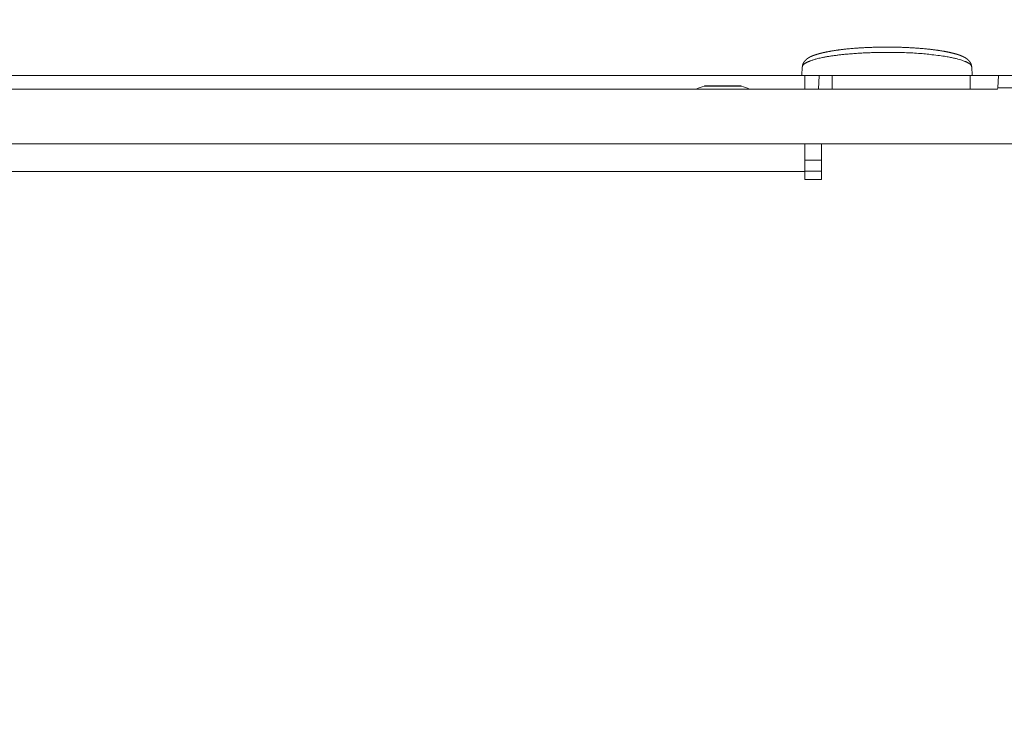
# Model space of a CAD drawing. Units: millimetres. Extents: x -281 to 1553, y -954 to 1721.
# Drawn here: x 280 to 352, y 366 to 417 of the extents above; entities that cross this region are included whole.
import ezdxf

# ---------------------------------------------------------------- set-up
doc = ezdxf.new("R2010")
doc.units = ezdxf.units.MM
doc.header["$LTSCALE"] = 50.8
doc.header["$PDMODE"] = 1
doc.header["$PDSIZE"] = -2
doc.layers.get('0').update_dxf_attribs({"lineweight": 0})
doc.layers.get('Defpoints').update_dxf_attribs({"lineweight": 0})
for name, color, linetype, lineweight in [('Visible (ISO)', 7, 'Continuous', 0), ('Visible Narrow (ISO)', 7, 'Continuous', 0), ('寸法', 7, 'Continuous', 0)]:
    doc.layers.add(name, color=color, linetype=linetype, lineweight=lineweight)
doc.styles.get("Standard").update_dxf_attribs({"font": 'txt', "bigfont": 'BIGFONT.SHX'})
doc.styles.add('ＭＳ ゴシック', font='txt', dxfattribs={"bigfont": 'ＭＳ ゴシック'})
doc.dimstyles.new('HIBINO', dxfattribs={"dimtxt": 39.092188, "dimasz": 25.006226, "dimexe": 20, "dimexo": 20, "dimgap": 0.5, "dimtad": 1, "dimzin": 3, "dimdsep": 46, "dimtxsty": 'ＭＳ ゴシック', "dimblk": 'VW_EMPTYARROW', "dimcen": 0, "dimadec": 0, "dimazin": 0, "dimtfac": 1, "dimtix": 1, "dimtmove": 0, "dimatfit": 0, "dimldrblk": 'VW_EMPTYARROW', "dimfxl": 1, "dimfrac": 2, "dimtolj": 1, "dimtzin": 3, "dimarcsym": 0})

# ---------------------------------------------------------------- blocks, each defined once
blk = doc.blocks.new('*D10')
at = {"color": 0, "linetype": 'Continuous', "lineweight": -2}
for points in [[(191.32, 452.508), (166.314, 459.209), (191.32, 465.909)], [(334.68, 465.909), (359.686, 459.209), (334.68, 452.508)]]:
    blk.add_lwpolyline(points, dxfattribs=at)
at = {"layer": 'Defpoints', "color": 0, "lineweight": 0}
for p in [(166.314, 459.209), (166.314, 346.713), (359.686, 346.713)]:
    blk.add_point(p, dxfattribs=at)
at = {"layer": '寸法', "color": 0, "linetype": 'Continuous', "lineweight": -2}
for p, q in [((166.314, 366.713), (166.314, 479.209)), ((359.686, 366.713), (359.686, 479.209)), ((166.314, 459.209), (359.686, 459.209))]:
    blk.add_line(p, q, dxfattribs=at)
at = {"color": 0, "linetype": 'Continuous', "lineweight": -2}
blk.add_wipeout([(224.9, 464.209), (301.1, 464.209), (301.1, 515.009), (224.9, 515.009)], dxfattribs=at).dxf.layer = '寸法'
at = {"layer": '寸法', "color": 0, "insert": (224.9, 510.413), "char_height": 39.09219, "attachment_point": 1, "line_spacing_factor": 0.782827}
blk.add_mtext('{\\fＭＳ ゴシック|b0|i0|c128|p0;\\l193}', dxfattribs=at)
blk = doc.blocks.new('VW_EMPTYARROW')
at = {"color": 0, "linetype": 'ByBlock', "lineweight": -2}
blk.add_line((0, 0), (-1, 0), dxfattribs=at)
at = {"color": 0, "linetype": 'Continuous', "lineweight": -2}
blk.add_lwpolyline([(-0.9922, 0.2659), (0, 0), (-0.9922, -0.2659)], dxfattribs=at)

msp = doc.modelspace()

# ---------------------------------------------------------------- linework, layer by layer
at = {"layer": 'Visible (ISO)', "color": 0, "lineweight": 0}
for p, q in [((336.809, 413.329), (336.776, 412.713)), ((349.191, 413.329), (349.224, 412.713)), ((189, 412.713), (337, 412.713)), ((337, 412.713), (338.052, 412.713)), ((338.052, 412.713), (338, 411.713)), ((339, 412.713), (338.052, 412.713)), ((339, 412.713), (349.088, 412.713)), ((349.088, 412.713), (351.141, 412.713)), ((351.093, 411.8), (351.141, 412.713)), ((355.035, 412.713), (351.141, 412.713)), ((174.912, 411.713), (351.088, 411.713)), ((329.831, 411.944), (329.65, 411.944)), ((329.65, 411.944), (329.65, 411.927)), ((329.65, 411.927), (329.831, 411.927)), ((329.831, 411.944), (329.831, 411.927)), ((331, 411.944), (329.831, 411.944)), ((329.831, 411.927), (331, 411.927)), ((331, 411.944), (331, 411.927)), ((332.169, 411.944), (331, 411.944)), ((331, 411.927), (332.169, 411.927)), ((332.169, 411.944), (332.169, 411.927)), ((332.35, 411.944), (332.169, 411.944)), ((332.169, 411.927), (332.35, 411.927)), ((332.35, 411.944), (332.35, 411.927)), ((351.088, 411.713), (351.093, 411.8)), ((353.601, 407.713), (172.399, 407.713)), ((337, 405.693), (337, 407.713)), ((338.2, 407.713), (338.2, 405.093)), ((337, 406.513), (338.2, 406.513)), ((337, 405.713), (338.2, 405.713)), ((337, 405.093), (337, 405.693)), ((338.2, 405.093), (337, 405.093))]:
    msp.add_line(p, q, dxfattribs=at)
for start, end in [(105.66427, 113.07392), (66.92608, 74.33573)]:
    msp.add_arc((331, 407.113), 5, start, end, dxfattribs=at)
msp.add_rational_spline([(349.191, 413.329), (349.191, 413.336), (349.19, 413.343), (349.188, 413.38), (349.18, 413.417), (349.179, 413.423), (349.178, 413.428), (349.173, 413.454), (349.165, 413.48), (349.165, 413.48), (349.165, 413.481), (349.158, 413.506), (349.149, 413.53), (349.14, 413.555), (349.129, 413.578), (349.127, 413.583), (349.125, 413.588), (349.11, 413.62), (349.091, 413.651), (349.089, 413.655), (349.087, 413.658), (349.071, 413.684), (349.054, 413.708), (349.037, 413.732), (349.018, 413.754), (349.018, 413.755), (349.017, 413.756), (348.998, 413.779), (348.978, 413.8), (348.978, 413.8), (348.977, 413.8), (348.958, 413.821), (348.937, 413.841), (348.916, 413.86), (348.894, 413.878), (348.891, 413.88), (348.889, 413.882), (348.862, 413.904), (348.834, 413.925), (348.826, 413.93), (348.818, 413.936), (348.778, 413.964), (348.737, 413.99), (348.733, 413.992), (348.73, 413.994), (348.695, 414.015), (348.659, 414.036), (348.623, 414.056), (348.586, 414.074), (348.575, 414.079), (348.565, 414.084), (348.513, 414.11), (348.46, 414.132), (348.407, 414.154), (348.354, 414.175), (348.352, 414.175), (348.351, 414.176), (348.295, 414.197), (348.238, 414.216), (348.237, 414.216), (348.236, 414.216), (348.178, 414.236), (348.118, 414.254), (348.117, 414.254), (348.115, 414.255), (348.053, 414.274), (347.989, 414.291), (347.977, 414.295), (347.965, 414.298), (347.877, 414.322), (347.788, 414.344), (347.786, 414.344), (347.783, 414.345), (347.69, 414.368), (347.596, 414.389), (347.594, 414.389), (347.592, 414.39), (347.493, 414.412), (347.395, 414.431), (347.392, 414.432), (347.39, 414.432), (347.286, 414.453), (347.181, 414.472), (347.179, 414.472), (347.176, 414.473), (347.067, 414.492), (346.958, 414.51), (346.955, 414.51), (346.953, 414.511), (346.839, 414.529), (346.724, 414.546), (346.722, 414.546), (346.719, 414.546), (346.6, 414.564), (346.481, 414.579), (346.449, 414.583), (346.418, 414.587), (346.235, 414.611), (346.052, 414.63), (346.02, 414.634), (345.987, 414.637), (345.74, 414.663), (345.492, 414.683), (345.488, 414.684), (345.483, 414.684), (345.227, 414.705), (344.97, 414.721), (344.965, 414.721), (344.96, 414.722), (344.694, 414.738), (344.428, 414.75), (344.425, 414.75), (344.423, 414.75), (344.151, 414.762), (343.879, 414.77), (343.877, 414.77), (343.876, 414.77), (343.6, 414.777), (343.325, 414.78), (343.258, 414.78), (343.191, 414.781), (342.784, 414.785), (342.378, 414.776), (342.336, 414.775), (342.293, 414.774), (341.972, 414.766), (341.652, 414.754), (341.648, 414.753), (341.644, 414.753), (341.332, 414.741), (341.02, 414.721), (340.96, 414.717), (340.899, 414.713), (340.708, 414.7), (340.517, 414.684), (340.513, 414.684), (340.509, 414.683), (340.326, 414.668), (340.144, 414.65), (340.141, 414.65), (340.139, 414.65), (339.961, 414.633), (339.784, 414.612), (339.759, 414.609), (339.734, 414.606), (339.607, 414.591), (339.48, 414.574), (339.478, 414.574), (339.477, 414.574), (339.353, 414.557), (339.23, 414.539), (339.221, 414.538), (339.213, 414.536), (339.107, 414.521), (339.001, 414.503), (338.999, 414.503), (338.996, 414.503), (338.895, 414.486), (338.793, 414.467), (338.791, 414.467), (338.789, 414.467), (338.692, 414.449), (338.595, 414.429), (338.593, 414.429), (338.591, 414.429), (338.498, 414.41), (338.406, 414.39), (338.401, 414.389), (338.397, 414.387), (338.314, 414.369), (338.232, 414.349), (338.223, 414.347), (338.213, 414.344), (338.15, 414.329), (338.088, 414.312), (338.026, 414.295), (337.963, 414.277), (337.961, 414.276), (337.958, 414.275), (337.9, 414.259), (337.843, 414.241), (337.834, 414.238), (337.826, 414.236), (337.785, 414.223), (337.745, 414.21), (337.745, 414.21), (337.744, 414.21), (337.705, 414.197), (337.667, 414.184), (337.666, 414.184), (337.666, 414.183), (337.628, 414.17), (337.591, 414.156), (337.59, 414.156), (337.59, 414.156), (337.554, 414.142), (337.518, 414.127), (337.517, 414.127), (337.517, 414.127), (337.482, 414.112), (337.447, 414.096), (337.447, 414.096), (337.447, 414.096), (337.412, 414.08), (337.379, 414.063), (337.379, 414.063), (337.379, 414.063), (337.346, 414.046), (337.313, 414.027), (337.313, 414.027), (337.313, 414.027), (337.281, 414.009), (337.25, 413.988), (337.218, 413.968), (337.188, 413.946), (337.18, 413.94), (337.172, 413.934), (337.127, 413.9), (337.086, 413.862), (337.076, 413.852), (337.066, 413.843), (337.045, 413.823), (337.025, 413.802), (337.025, 413.802), (337.025, 413.802), (337.005, 413.781), (336.987, 413.759), (336.968, 413.738), (336.952, 413.714), (336.949, 413.711), (336.947, 413.708), (336.925, 413.678), (336.907, 413.646), (336.906, 413.645), (336.906, 413.645), (336.887, 413.611), (336.871, 413.577), (336.869, 413.572), (336.866, 413.567), (336.854, 413.539), (336.844, 413.51), (336.835, 413.481), (336.827, 413.451), (336.827, 413.451), (336.827, 413.45), (336.819, 413.42), (336.815, 413.388), (336.814, 413.383), (336.813, 413.378), (336.811, 413.356), (336.809, 413.334), (336.809, 413.331), (336.809, 413.329)], [1, 1, 1, 0.997342765343, 1, 1, 1, 0.99927053313, 1, 1, 1, 0.999339677816, 1, 0.999402818111, 1, 1, 1, 0.997971773976, 1, 1, 1, 0.999463755399, 1, 0.999317118691, 1, 1, 1, 0.999386445175, 1, 1, 1, 0.999486776188, 1, 0.999590833648, 1, 1, 1, 0.999449908902, 1, 1, 1, 0.99932573392, 1, 1, 1, 0.999796035984, 1, 0.99971459651, 1, 1, 1, 0.999456293605, 1, 0.999893422082, 1, 1, 1, 0.999709658029, 1, 1, 1, 0.999948727418, 1, 1, 1, 0.999872394065, 1, 1, 1, 0.99993797778, 1, 1, 1, 0.999924650847, 1, 1, 1, 0.99994097503, 1, 1, 1, 0.999952703871, 1, 1, 1, 0.999961500932, 1, 1, 1, 0.999968139699, 1, 1, 1, 0.999972524965, 1, 1, 1, 0.999921438691, 1, 1, 1, 0.999941404524, 1, 1, 1, 0.999951061005, 1, 1, 1, 0.999957042304, 1, 1, 1, 0.999962194555, 1, 1, 1, 0.999964755375, 1, 1, 1, 0.999867185137, 1, 1, 1, 0.999963542499, 1, 1, 1, 0.999921814601, 1, 1, 1, 0.999950106587, 1, 1, 1, 0.999986423627, 1, 1, 1, 0.999933915894, 1, 1, 1, 0.999980016088, 1, 1, 1, 0.999963606506, 1, 1, 1, 0.999971602144, 1, 1, 1, 0.999965378703, 1, 1, 1, 0.999957409281, 1, 1, 1, 0.999946907998, 1, 1, 1, 0.999933172499, 1, 1, 1, 0.999935867221, 1, 0.999959841439, 1, 1, 1, 0.999968594392, 1, 1, 1, 0.999969604515, 1, 1, 1, 0.999946258167, 1, 1, 1, 0.999912710824, 1, 1, 1, 0.999869667886, 1, 1, 1, 0.999817810002, 1, 1, 1, 0.99975931662, 1, 1, 1, 0.999698061003, 1, 1, 1, 0.999639474124, 1, 0.99958770308, 1, 1, 1, 0.998204413146, 1, 1, 1, 0.999584357846, 1, 1, 1, 0.99966919472, 1, 0.999092476431, 1, 1, 1, 0.998934601413, 1, 1, 1, 0.99871496389, 1, 1, 1, 0.998434746168, 1, 0.99955369859, 1, 1, 1, 0.997983815202, 1, 1, 1, 0.999441973917, 1, 1, 1], degree=2, knots=[0, 0, 0, 1, 1, 2, 2, 3, 3, 4, 4, 5, 5, 6, 6, 7, 7, 8, 8, 9, 9, 10, 10, 11, 11, 12, 12, 13, 13, 14, 14, 15, 15, 16, 16, 17, 17, 18, 18, 19, 19, 20, 20, 21, 21, 22, 22, 23, 23, 24, 24, 25, 25, 26, 26, 27, 27, 28, 28, 29, 29, 30, 30, 31, 31, 32, 32, 33, 33, 34, 34, 35, 35, 36, 36, 37, 37, 38, 38, 39, 39, 40, 40, 41, 41, 42, 42, 43, 43, 44, 44, 45, 45, 46, 46, 47, 47, 48, 48, 49, 49, 50, 50, 51, 51, 52, 52, 53, 53, 54, 54, 55, 55, 56, 56, 57, 57, 58, 58, 59, 59, 60, 60, 61, 61, 62, 62, 63, 63, 64, 64, 65, 65, 66, 66, 67, 67, 68, 68, 69, 69, 70, 70, 71, 71, 72, 72, 73, 73, 74, 74, 75, 75, 76, 76, 77, 77, 78, 78, 79, 79, 80, 80, 81, 81, 82, 82, 83, 83, 84, 84, 85, 85, 86, 86, 87, 87, 88, 88, 89, 89, 90, 90, 91, 91, 92, 92, 93, 93, 94, 94, 95, 95, 96, 96, 97, 97, 98, 98, 99, 99, 100, 100, 101, 101, 102, 102, 103, 103, 104, 104, 105, 105, 106, 106, 107, 107, 108, 108, 109, 109, 110, 110, 111, 111, 112, 112, 113, 113, 114, 114, 115, 115, 116, 116, 117, 117, 118, 118, 119, 119, 120, 120, 121, 121, 122, 122, 123, 123, 124, 124, 125, 125, 126, 126, 126], dxfattribs=at)
at = {"layer": 'Visible Narrow (ISO)', "color": 0, "lineweight": 0}
for p, q in [((337, 412.713), (337, 411.713)), ((339, 412.713), (339, 411.713)), ((349.088, 412.713), (349.088, 411.713)), ((351.093, 411.8), (355.035, 411.8)), ((337, 405.693), (189, 405.693)), ((338.2, 405.707), (337, 405.707))]:
    msp.add_line(p, q, dxfattribs=at)
msp.add_open_spline([(349.191, 413.329), (349.168, 413.453), (348.977, 413.607), (348.72, 413.736), (348.108, 413.942), (347.005, 414.151), (344.687, 414.399), (343, 414.394), (342.056, 414.394), (340.373, 414.303), (338.994, 414.152), (337.891, 413.946), (337.28, 413.736), (337.023, 413.607), (336.832, 413.453), (336.809, 413.329)], degree=2, knots=[0, 0, 0, 1, 2, 3, 4, 5, 6, 6, 7, 8, 9, 10, 11, 12, 13, 13, 13], dxfattribs=at)

# ---------------------------------------------------------------- next in the draw order: dimensions: what is measured, and where the dimension line sits
at = {"layer": '寸法', "color": 2, "linetype": 'Continuous', "lineweight": 0}
dim = msp.add_linear_dim(base=(166.314, 459.209), p1=(359.686, 346.713), p2=(166.314, 346.713), dimstyle='HIBINO', override={"dimgap": 5, "dimdec": 0, "dimpost": '<>', "dimtxsty": 'ＭＳ ゴシック', "dimtmove": 2}, dxfattribs=at)
dim.commit()
dim.dimension.update_dxf_attribs({"geometry": '*D10', "text_midpoint": (263, 459.209)})

doc.saveas('drawing.dxf')
